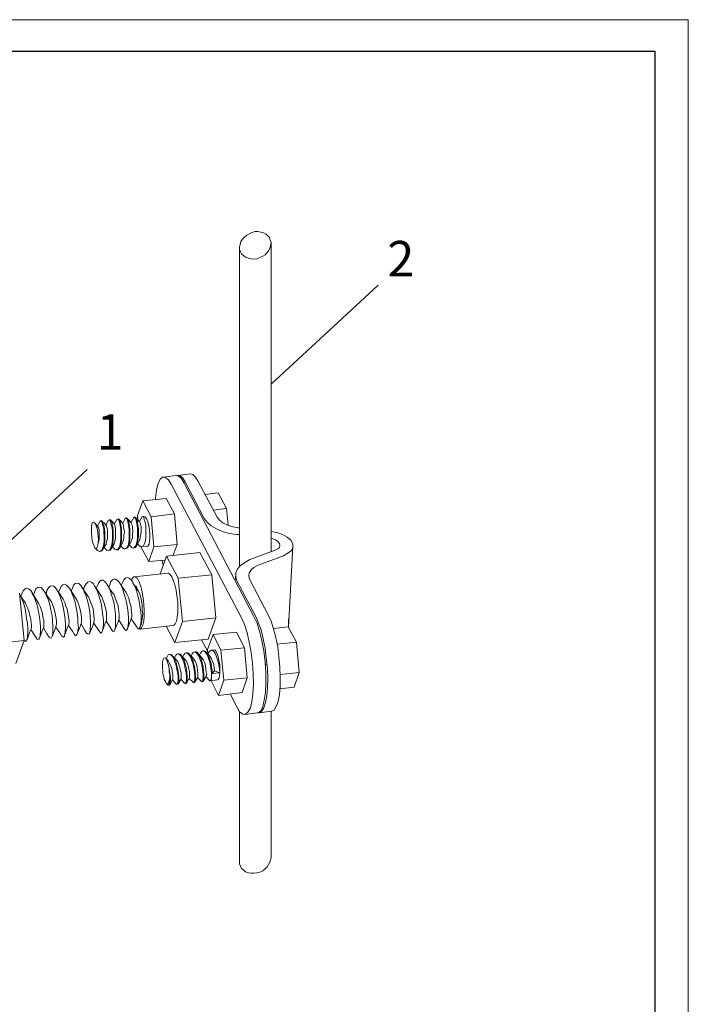
# Model space of a CAD drawing. Units: millimetres. Extents: x 571 to 35692, y 906 to 1207.
# Drawn here: x 14769 to 14840, y 1015 to 1120 of the extents above; entities that cross this region are included whole.
import ezdxf

# ---------------------------------------------------------------- set-up
doc = ezdxf.new("R2010")
doc.units = ezdxf.units.MM
doc.layers.add('_U+0421_U+043B_U+043E_U+0439 1', color=7, linetype='Continuous')
doc.styles.add('Ital', font='txt', dxfattribs={"oblique": 15})

msp = doc.modelspace()

# ---------------------------------------------------------------- linework, layer by layer
at = {"layer": '_U+0421_U+043B_U+043E_U+0439 1', "color": 7, "lineweight": 15}
for points in [[(14543.43, 909.63), (14840.36, 909.63), (14840.36, 1119.6), (14543.43, 1119.6), (14543.43, 909.63)], [(14792.65, 1094.84), (14792.77, 1094.63), (14792.99, 1094.41), (14793.2, 1094.29), (14793.49, 1094.16), (14793.79, 1094.12), (14794.09, 1094.07), (14794.38, 1094.12), (14794.72, 1094.24), (14795.02, 1094.37), (14795.27, 1094.54), (14795.48, 1094.79), (14795.7, 1095.05), (14795.82, 1095.3), (14795.86, 1095.56), (14795.91, 1095.85), (14795.82, 1096.11), (14795.74, 1096.36), (14795.57, 1096.57), (14795.36, 1096.74), (14795.1, 1096.87), (14794.81, 1096.95), (14794.51, 1097), (14794.21, 1097), (14793.87, 1096.91), (14793.58, 1096.78), (14793.32, 1096.61), (14793.07, 1096.4), (14792.86, 1096.19), (14792.69, 1095.94), (14792.6, 1095.64), (14792.56, 1095.39), (14792.56, 1095.09), (14792.65, 1094.84)], [(14792.56, 1061.31), (14792.56, 1095.3)], [(14795.91, 1095.81), (14795.91, 1062.88)], [(14807.31, 1091.3), (14795.91, 1080.74)], [(14776.33, 1071.63), (14764.93, 1061.07)], [(14784.43, 1070.83), (14785.79, 1071)], [(14785.79, 1071), (14786, 1070.96)], [(14785.87, 1070.96), (14785.96, 1071)], [(14785.96, 1071), (14787.31, 1071.17)], [(14785.96, 1071), (14786.21, 1070.96), (14786.51, 1070.71)], [(14786, 1070.96), (14786.34, 1070.71), (14786.64, 1070.2)], [(14788.16, 1070.37), (14787.86, 1070.83), (14787.57, 1071.09), (14787.31, 1071.17)], [(14783.59, 1068.42), (14783.59, 1068.63), (14783.71, 1069.48), (14783.88, 1070.16), (14784.1, 1070.62), (14784.35, 1070.83), (14784.43, 1070.83)], [(14784.43, 1070.83), (14784.65, 1070.79), (14784.98, 1070.54), (14785.28, 1070.07)], [(14785.28, 1070.07), (14792.77, 1055.81)], [(14786.51, 1070.71), (14786.81, 1070.24)], [(14786.64, 1070.2), (14794.09, 1055.97)], [(14788.79, 1066.43), (14786.81, 1070.24)], [(14788.16, 1070.37), (14790.15, 1066.56)], [(14790.28, 1069.14), (14788.88, 1068.97)], [(14791.17, 1067.49), (14790.28, 1069.14)], [(14782.23, 1068.29), (14781.68, 1066.73)], [(14784.73, 1068.55), (14782.23, 1068.29)], [(14783.12, 1066.6), (14782.23, 1068.29)], [(14785.62, 1066.9), (14784.73, 1068.55)], [(14781.68, 1066.73), (14781.73, 1066.26)], [(14785.62, 1066.9), (14783.12, 1066.6)], [(14785.92, 1063.64), (14785.62, 1066.9)], [(14791.17, 1067.49), (14789.77, 1067.32)], [(14791.33, 1065.71), (14791.17, 1067.49)], [(14776.77, 1065.29), (14776.77, 1065.58), (14776.81, 1065.8), (14776.86, 1065.97)], [(14777.11, 1065.97), (14776.98, 1066.01), (14776.86, 1065.97)], [(14777.53, 1064.15), (14777.49, 1064.48), (14777.45, 1064.86), (14777.41, 1065.25), (14777.32, 1065.54), (14777.2, 1065.8), (14777.11, 1065.97)], [(14777.45, 1065.58), (14777.11, 1065.97)], [(14777.7, 1066.13), (14777.41, 1065.63)], [(14777.7, 1066.13), (14777.75, 1066.18)], [(14777.75, 1066.18), (14777.87, 1066.18)], [(14777.75, 1066.18), (14777.79, 1066.18)], [(14777.79, 1066.18), (14777.87, 1066.09)], [(14777.92, 1066.13), (14777.87, 1066.18)], [(14777.87, 1066.09), (14777.92, 1065.92)], [(14778, 1065.92), (14777.96, 1066.09), (14777.92, 1066.13)], [(14777.92, 1065.92), (14778, 1065.67), (14778.08, 1065.33), (14778.08, 1064.91), (14778.13, 1064.48), (14778.13, 1064.1)], [(14777.96, 1063.09), (14778, 1063.09), (14778.08, 1063.38), (14778.17, 1063.72), (14778.21, 1064.1), (14778.21, 1064.53), (14778.21, 1064.95), (14778.17, 1065.33), (14778.08, 1065.67), (14778, 1065.92)], [(14778.34, 1065.67), (14778.04, 1066.01)], [(14778.59, 1066.22), (14778.3, 1065.71)], [(14778.34, 1065.67), (14778.38, 1065.63), (14778.42, 1065.46), (14778.47, 1065.2), (14778.47, 1064.91), (14778.47, 1064.57), (14778.47, 1064.23), (14778.38, 1063.93), (14778.34, 1063.68), (14778.3, 1063.64)], [(14778.59, 1066.22), (14778.68, 1066.26)], [(14778.68, 1066.26), (14778.68, 1066.3)], [(14778.68, 1066.26), (14778.76, 1066.26)], [(14778.68, 1066.26), (14778.76, 1066.18)], [(14778.8, 1066.26), (14778.76, 1066.26)], [(14778.76, 1066.18), (14778.8, 1066.01)], [(14778.93, 1066.05), (14778.85, 1066.22), (14778.8, 1066.26)], [(14778.8, 1066.01), (14778.89, 1065.75), (14778.97, 1065.42), (14779.02, 1065.03), (14779.02, 1064.61), (14779.02, 1064.19), (14778.97, 1063.81), (14778.89, 1063.47)], [(14778.89, 1063.17), (14778.97, 1063.43), (14779.06, 1063.76), (14779.1, 1064.19), (14779.1, 1064.61), (14779.1, 1065.03), (14779.06, 1065.42), (14778.97, 1065.75), (14778.93, 1066.05)], [(14779.23, 1065.8), (14778.93, 1066.13)], [(14779.48, 1066.3), (14779.19, 1065.8)], [(14779.23, 1065.8), (14779.27, 1065.71), (14779.31, 1065.54), (14779.35, 1065.29), (14779.35, 1064.95), (14779.35, 1064.61), (14779.35, 1064.27), (14779.27, 1063.98), (14779.19, 1063.76), (14779.19, 1063.72)], [(14779.48, 1066.3), (14779.57, 1066.35)], [(14779.57, 1066.35), (14779.65, 1066.39)], [(14779.57, 1066.35), (14779.57, 1066.39)], [(14779.57, 1066.35), (14779.65, 1066.3)], [(14779.69, 1066.35), (14779.65, 1066.39)], [(14779.65, 1066.3), (14779.74, 1066.13)], [(14779.82, 1066.13), (14779.74, 1066.3), (14779.69, 1066.35)], [(14779.74, 1066.13), (14779.78, 1065.84), (14779.86, 1065.5), (14779.9, 1065.12), (14779.9, 1064.7), (14779.9, 1064.27), (14779.86, 1063.89), (14779.78, 1063.51)], [(14779.78, 1063.26), (14779.86, 1063.47), (14779.95, 1063.76), (14779.99, 1064.19), (14779.99, 1064.61), (14779.99, 1065.08), (14779.95, 1065.5), (14779.86, 1065.84), (14779.82, 1066.13)], [(14780.12, 1065.88), (14779.82, 1066.22)], [(14780.12, 1065.88), (14780.16, 1065.8), (14780.2, 1065.58), (14780.24, 1065.33), (14780.29, 1064.99), (14780.24, 1064.65), (14780.24, 1064.31), (14780.16, 1064.02), (14780.07, 1063.81)], [(14780.37, 1066.43), (14780.12, 1065.92)], [(14780.37, 1066.43), (14780.46, 1066.47)], [(14780.46, 1066.47), (14780.46, 1066.52)], [(14780.46, 1066.47), (14780.54, 1066.47)], [(14780.46, 1066.47), (14780.54, 1066.39)], [(14780.58, 1066.43), (14780.54, 1066.47)], [(14780.54, 1066.39), (14780.62, 1066.22)], [(14780.71, 1066.22), (14780.62, 1066.39), (14780.58, 1066.43)], [(14780.62, 1066.22), (14780.67, 1065.92), (14780.75, 1065.58), (14780.79, 1065.16), (14780.79, 1064.74), (14780.79, 1064.27), (14780.75, 1063.85), (14780.67, 1063.55)], [(14780.67, 1063.38), (14780.75, 1063.64), (14780.84, 1063.98), (14780.88, 1064.36), (14780.88, 1064.78), (14780.88, 1065.2), (14780.84, 1065.63), (14780.75, 1065.97), (14780.71, 1066.22)], [(14780.71, 1066.3), (14781.01, 1065.97), (14781.05, 1065.84), (14781.13, 1065.63), (14781.13, 1065.37), (14781.17, 1065.03), (14781.13, 1064.7), (14781.13, 1064.36), (14781.05, 1064.1), (14780.96, 1063.89)], [(14781.3, 1066.52), (14781.01, 1066.01)], [(14781.3, 1066.52), (14781.34, 1066.56)], [(14781.34, 1066.56), (14781.34, 1066.6)], [(14781.34, 1066.56), (14781.43, 1066.56)], [(14781.34, 1066.56), (14781.43, 1066.47)], [(14781.47, 1066.52), (14781.47, 1066.56), (14781.43, 1066.56)], [(14781.43, 1066.47), (14781.51, 1066.3)], [(14781.6, 1066.3), (14781.51, 1066.47), (14781.47, 1066.52)], [(14781.51, 1066.3), (14781.56, 1066.05), (14781.64, 1065.71), (14781.68, 1065.29), (14781.68, 1064.86), (14781.68, 1064.44), (14781.64, 1064.06), (14781.56, 1063.72)], [(14781.56, 1063.47), (14781.56, 1063.51), (14781.68, 1063.76), (14781.73, 1064.1), (14781.77, 1064.48), (14781.77, 1064.91), (14781.77, 1065.33), (14781.73, 1065.71), (14781.68, 1066.05), (14781.6, 1066.3)], [(14781.6, 1066.39), (14781.89, 1066.05), (14781.94, 1066.05), (14781.98, 1065.92), (14782.02, 1065.71), (14782.06, 1065.42), (14782.06, 1065.08), (14782.02, 1064.74), (14781.98, 1064.4), (14781.94, 1064.15), (14781.85, 1064.02)], [(14782.19, 1066.6), (14781.89, 1066.09)], [(14782.15, 1063.38), (14782.28, 1063.43), (14782.4, 1063.64), (14782.49, 1063.93), (14782.57, 1064.31), (14782.57, 1064.74), (14782.57, 1065.16), (14782.57, 1065.63), (14782.49, 1066.01), (14782.4, 1066.3), (14782.36, 1066.56), (14782.28, 1066.64), (14782.23, 1066.64)], [(14782.23, 1066.64), (14782.19, 1066.6)], [(14782.23, 1066.64), (14782.36, 1066.64)], [(14782.36, 1066.64), (14782.4, 1066.64), (14782.53, 1066.56), (14782.66, 1066.35), (14782.78, 1066.05), (14782.87, 1065.67), (14782.95, 1065.2), (14783, 1064.78), (14783, 1064.36), (14782.95, 1063.98), (14782.91, 1063.68), (14782.83, 1063.51), (14782.7, 1063.43)], [(14783.42, 1063.38), (14783.12, 1066.6)], [(14788.79, 1066.43), (14789.09, 1066.01), (14789.51, 1065.63), (14790.11, 1065.33), (14790.74, 1065.03), (14791.46, 1064.82), (14792.27, 1064.7)], [(14792.44, 1065.42), (14791.84, 1065.54), (14791.25, 1065.71), (14790.78, 1065.97), (14790.4, 1066.22), (14790.15, 1066.56)], [(14776.77, 1065.29), (14776.77, 1064.86), (14776.81, 1064.44), (14776.86, 1064.06), (14776.94, 1063.72), (14777.07, 1063.47), (14777.15, 1063.3)], [(14777.45, 1065.58), (14777.45, 1065.54), (14777.53, 1065.42), (14777.58, 1065.16), (14777.58, 1064.86), (14777.58, 1064.53), (14777.58, 1064.19)], [(14792.56, 1064.7), (14792.27, 1064.7)], [(14792.44, 1065.42), (14792.56, 1065.42)], [(14795.91, 1065.03), (14796.54, 1064.91), (14797.13, 1064.7), (14797.64, 1064.44), (14798.02, 1064.1), (14798.24, 1063.72), (14798.24, 1063.47)], [(14777.15, 1063.3), (14777.28, 1063.21), (14777.36, 1063.3), (14777.41, 1063.43), (14777.45, 1063.64)], [(14777.58, 1064.19), (14777.53, 1063.89), (14777.45, 1063.64), (14777.49, 1063.76), (14777.49, 1063.93), (14777.53, 1064.15)], [(14777.96, 1063.09), (14778.3, 1063.64)], [(14778.13, 1064.1), (14778.08, 1063.68), (14778, 1063.34)], [(14778.89, 1063.17), (14779.19, 1063.72)], [(14779.78, 1063.26), (14780.07, 1063.81)], [(14780.67, 1063.55), (14780.54, 1063.3)], [(14780.67, 1063.38), (14780.96, 1063.89)], [(14780.79, 1063.59), (14780.96, 1063.43)], [(14781.56, 1063.72), (14781.47, 1063.47)], [(14781.56, 1063.47), (14781.85, 1064.02)], [(14781.68, 1063.72), (14781.89, 1063.51)], [(14785.92, 1063.64), (14783.42, 1063.38)], [(14785.49, 1062.49), (14785.92, 1063.64)], [(14796.84, 1063.55), (14796.8, 1063.76), (14796.63, 1063.98), (14796.37, 1064.15), (14796.03, 1064.27), (14795.91, 1064.31)], [(14796.33, 1063.04), (14796.63, 1063.17), (14796.8, 1063.34), (14796.84, 1063.55)], [(14777.15, 1063.3), (14777.41, 1063)], [(14777.62, 1062.88), (14777.49, 1062.96), (14777.41, 1063)], [(14777.66, 1062.88), (14777.62, 1062.88)], [(14777.92, 1063.09), (14777.79, 1062.96), (14777.66, 1062.88)], [(14777.75, 1062.92), (14777.87, 1062.96), (14777.96, 1063.09)], [(14778, 1063.34), (14777.92, 1063.09)], [(14778.13, 1063.34), (14778.3, 1063.13)], [(14778.55, 1063), (14778.38, 1063.04), (14778.3, 1063.13)], [(14778.68, 1063.04), (14778.55, 1063)], [(14778.55, 1063), (14778.55, 1063.04)], [(14778.63, 1063), (14778.76, 1063.04), (14778.89, 1063.17)], [(14778.8, 1063.17), (14778.68, 1063.04)], [(14778.89, 1063.47), (14778.8, 1063.17)], [(14779.02, 1063.43), (14779.19, 1063.21)], [(14779.44, 1063.09), (14779.27, 1063.13), (14779.19, 1063.21)], [(14779.69, 1063.3), (14779.57, 1063.13), (14779.44, 1063.09)], [(14779.44, 1063.09), (14779.44, 1063.13)], [(14779.52, 1063.09), (14779.61, 1063.09)], [(14779.61, 1063.09), (14779.74, 1063.21), (14779.78, 1063.26)], [(14779.78, 1063.51), (14779.69, 1063.3)], [(14779.9, 1063.51), (14780.07, 1063.3)], [(14780.07, 1063.3), (14780.07, 1063.34)], [(14780.33, 1063.17), (14780.24, 1063.17), (14780.07, 1063.3)], [(14780.54, 1063.3), (14780.41, 1063.21), (14780.33, 1063.17)], [(14780.41, 1063.17), (14780.54, 1063.26), (14780.67, 1063.38)], [(14781.22, 1063.26), (14781.05, 1063.34), (14780.96, 1063.43)], [(14781.34, 1063.34), (14781.22, 1063.26)], [(14781.22, 1063.26), (14781.22, 1063.3)], [(14781.34, 1063.3), (14781.43, 1063.34), (14781.56, 1063.47)], [(14781.47, 1063.47), (14781.34, 1063.34)], [(14781.89, 1063.51), (14781.98, 1063.43)], [(14781.98, 1063.43), (14782.15, 1063.38)], [(14782.02, 1063.38), (14782.87, 1061.82)], [(14782.15, 1063.38), (14782.7, 1063.43)], [(14782.87, 1061.82), (14783.42, 1063.38)], [(14784.77, 1062.41), (14788.33, 1062.79)], [(14788.33, 1062.79), (14789.6, 1060.42)], [(14793.66, 1062.03), (14796.33, 1063.04)], [(14797.77, 1054.83), (14798.24, 1063.47), (14798.24, 1063.34), (14798.07, 1063), (14797.68, 1062.71), (14797.22, 1062.45)], [(14784.6, 1061.99), (14782.87, 1061.82)], [(14784.1, 1060.5), (14784.77, 1062.41)], [(14784.43, 1061.48), (14784.27, 1061.99)], [(14784.77, 1062.41), (14786, 1060.04)], [(14793.66, 1062.03), (14793.11, 1061.73), (14792.65, 1061.39), (14792.35, 1061.05), (14792.14, 1060.63), (14792.14, 1060.46)], [(14793.54, 1060.38), (14793.58, 1060.59), (14793.79, 1060.93), (14794.09, 1061.18), (14794.55, 1061.44)], [(14797.22, 1062.45), (14794.55, 1061.44)], [(14781.34, 1060.21), (14784.9, 1060.59)], [(14784.9, 1060.59), (14784.98, 1060.59), (14785.15, 1060.46), (14785.32, 1060.21), (14785.49, 1059.83), (14785.66, 1059.36), (14785.79, 1058.77), (14785.87, 1058.18), (14785.96, 1057.54), (14785.96, 1056.95), (14785.96, 1056.36)], [(14786, 1060.04), (14789.6, 1060.42)], [(14789.6, 1060.42), (14790.02, 1055.81)], [(14792.1, 1059.78), (14792.14, 1060.46)], [(14792.14, 1060.46), (14792.14, 1060.21), (14792.27, 1059.78)], [(14793.62, 1059.95), (14793.54, 1060.29), (14793.54, 1060.38)], [(14774.44, 1058.98), (14774.27, 1059.15), (14774.11, 1059.32), (14773.89, 1059.4), (14773.72, 1059.36), (14773.55, 1059.19), (14773.39, 1058.85)], [(14774.74, 1058.98), (14774.87, 1059.32), (14775.04, 1059.49), (14775.25, 1059.53), (14775.42, 1059.49), (14775.63, 1059.28), (14775.76, 1059.11)], [(14776.05, 1059.15), (14776.22, 1059.45), (14776.39, 1059.62), (14776.56, 1059.7), (14776.77, 1059.62), (14776.98, 1059.45), (14777.11, 1059.23)], [(14777.41, 1059.28), (14777.53, 1059.53), (14777.66, 1059.74), (14777.83, 1059.83), (14778, 1059.83), (14778.21, 1059.7), (14778.38, 1059.49), (14778.42, 1059.4)], [(14779.1, 1058.39), (14778.63, 1059.07), (14778.42, 1059.4)], [(14778.42, 1059.4), (14778.55, 1059.19), (14778.76, 1058.81), (14778.89, 1058.35), (14779.06, 1057.84)], [(14778.76, 1059.45), (14778.63, 1059.11)], [(14779.78, 1059.53), (14779.74, 1059.62), (14779.52, 1059.83), (14779.35, 1059.95), (14779.19, 1059.95), (14779.02, 1059.87), (14778.85, 1059.7), (14778.76, 1059.45)], [(14780.46, 1058.51), (14779.99, 1059.23), (14779.78, 1059.53)], [(14780.37, 1058.01), (14780.24, 1058.47), (14780.07, 1058.94), (14779.9, 1059.32), (14779.78, 1059.53)], [(14780.07, 1059.57), (14779.95, 1059.28)], [(14780.07, 1059.57), (14780.24, 1059.87), (14780.41, 1060.04), (14780.58, 1060.12), (14780.79, 1060.04), (14781.01, 1059.87), (14781.13, 1059.7)], [(14781.01, 1059.83), (14781.17, 1060.08), (14781.3, 1060.21), (14781.34, 1060.21)], [(14781.77, 1058.68), (14781.34, 1059.36), (14781.13, 1059.7)], [(14781.13, 1059.7), (14781.17, 1059.57), (14781.39, 1059.19), (14781.56, 1058.73), (14781.73, 1058.18), (14781.85, 1057.63), (14781.94, 1057.08), (14782.02, 1056.48), (14782.06, 1055.97)], [(14781.34, 1060.21), (14781.47, 1060.17), (14781.68, 1060), (14781.85, 1059.66), (14782.02, 1059.15), (14782.19, 1058.6), (14782.28, 1057.92), (14782.36, 1057.29), (14782.4, 1056.61), (14782.4, 1055.97)], [(14786, 1060.04), (14786.47, 1055.42)], [(14794.3, 1055.97), (14792.27, 1059.78)], [(14793.62, 1059.95), (14795.61, 1056.14)], [(14769.11, 1058.47), (14769.62, 1053.39), (14768.73, 1050.94)], [(14769.36, 1058.43), (14769.24, 1058.13)], [(14769.36, 1058.43), (14769.53, 1058.73), (14769.7, 1058.9), (14769.87, 1058.98), (14770.08, 1058.9), (14770.3, 1058.73), (14770.42, 1058.56)], [(14771.06, 1057.5), (14770.63, 1058.22), (14770.42, 1058.56)], [(14770.42, 1058.56), (14770.46, 1058.43), (14770.68, 1058.05), (14770.85, 1057.58), (14771.01, 1057.03), (14771.14, 1056.48), (14771.23, 1055.89), (14771.31, 1055.34), (14771.35, 1054.83)], [(14770.72, 1058.56), (14770.59, 1058.26)], [(14770.72, 1058.56), (14770.85, 1058.9), (14771.01, 1059.07), (14771.23, 1059.11), (14771.4, 1059.07), (14771.61, 1058.85), (14771.73, 1058.68)], [(14772.41, 1057.67), (14771.95, 1058.35), (14771.73, 1058.68), (14771.82, 1058.56), (14771.99, 1058.18), (14772.2, 1057.71), (14772.33, 1057.2), (14772.45, 1056.65), (14772.58, 1056.06), (14772.62, 1055.47), (14772.67, 1054.96)], [(14772.03, 1058.73), (14771.95, 1058.39)], [(14772.03, 1058.73), (14772.2, 1059.02), (14772.37, 1059.19), (14772.54, 1059.23), (14772.75, 1059.19), (14772.96, 1059.02), (14773.09, 1058.81)], [(14773.77, 1057.8), (14773.3, 1058.51), (14773.09, 1058.81)], [(14773.09, 1058.81), (14773.13, 1058.73), (14773.34, 1058.35), (14773.51, 1057.84), (14773.68, 1057.33), (14773.81, 1056.78), (14773.89, 1056.19), (14773.98, 1055.64), (14774.02, 1055.13)], [(14773.39, 1058.85), (14773.26, 1058.56)], [(14775.33, 1055.26), (14775.33, 1055.76), (14775.25, 1056.36), (14775.16, 1056.91), (14775.04, 1057.5), (14774.87, 1058.01), (14774.7, 1058.47), (14774.49, 1058.85), (14774.44, 1058.98)], [(14775.08, 1057.96), (14774.66, 1058.64), (14774.44, 1058.98)], [(14774.74, 1058.98), (14774.61, 1058.68)], [(14776.43, 1058.09), (14775.97, 1058.77), (14775.76, 1059.11)], [(14775.76, 1059.11), (14775.84, 1059.02), (14776.01, 1058.6), (14776.22, 1058.13), (14776.35, 1057.63), (14776.48, 1057.08), (14776.6, 1056.48), (14776.65, 1055.93), (14776.69, 1055.38)], [(14776.05, 1059.15), (14775.93, 1058.85)], [(14777.79, 1058.22), (14777.32, 1058.94), (14777.11, 1059.23), (14777.15, 1059.15), (14777.36, 1058.77), (14777.53, 1058.3), (14777.7, 1057.75), (14777.83, 1057.2), (14777.92, 1056.61), (14778, 1056.06), (14778.04, 1055.55)], [(14777.41, 1059.28), (14777.28, 1058.98)], [(14779.1, 1058.39), (14779.19, 1058.26), (14779.31, 1057.96), (14779.44, 1057.58)], [(14780.46, 1058.51), (14780.58, 1058.26), (14780.75, 1057.92), (14780.84, 1057.54), (14780.96, 1057.16), (14781.01, 1056.82), (14781.05, 1056.48), (14781.09, 1056.19), (14781.09, 1055.97), (14781.05, 1055.81)], [(14781.43, 1059.19), (14781.51, 1059.19), (14781.6, 1059.02), (14781.68, 1058.81)], [(14781.77, 1058.68), (14781.81, 1058.6), (14781.94, 1058.35), (14782.02, 1058.01), (14782.11, 1057.63), (14782.19, 1057.16), (14782.19, 1056.69), (14782.23, 1056.23), (14782.19, 1055.81), (14782.15, 1055.42), (14782.06, 1055.13)], [(14769.74, 1057.37), (14769.28, 1058.05), (14769.15, 1058.26)], [(14769.15, 1058.26), (14769.32, 1057.96), (14769.49, 1057.5), (14769.66, 1056.95), (14769.79, 1056.36), (14769.87, 1055.76), (14769.96, 1055.21), (14770, 1054.66)], [(14769.74, 1057.37), (14769.87, 1057.12), (14770, 1056.82), (14770.13, 1056.44), (14770.21, 1056.06), (14770.3, 1055.68), (14770.34, 1055.34), (14770.38, 1055.04), (14770.38, 1054.83), (14770.34, 1054.66)], [(14771.06, 1057.5), (14771.18, 1057.33), (14771.31, 1057.03), (14771.44, 1056.65), (14771.57, 1056.27), (14771.61, 1055.89), (14771.69, 1055.55), (14771.69, 1055.26), (14771.69, 1055), (14771.69, 1054.83), (14771.69, 1054.79)], [(14772.41, 1057.67), (14772.5, 1057.54), (14772.62, 1057.24), (14772.75, 1056.86), (14772.88, 1056.48), (14772.96, 1056.1), (14773, 1055.76), (14773.05, 1055.42), (14773.05, 1055.17), (14773, 1055), (14773, 1054.96)], [(14773.77, 1057.8), (14773.81, 1057.75), (14773.94, 1057.46), (14774.06, 1057.08), (14774.19, 1056.74), (14774.27, 1056.36), (14774.32, 1055.97), (14774.36, 1055.64), (14774.4, 1055.38)], [(14775.08, 1057.96), (14775.25, 1057.67), (14775.38, 1057.33), (14775.5, 1056.95), (14775.59, 1056.57), (14775.67, 1056.19), (14775.71, 1055.85), (14775.71, 1055.55), (14775.71, 1055.34), (14775.67, 1055.26)], [(14776.43, 1058.09), (14776.56, 1057.84), (14776.69, 1057.54), (14776.81, 1057.16), (14776.94, 1056.78), (14776.98, 1056.4), (14777.03, 1056.06), (14777.07, 1055.76), (14777.07, 1055.51), (14777.03, 1055.38)], [(14777.79, 1058.22), (14777.87, 1058.05), (14778, 1057.75), (14778.13, 1057.37), (14778.25, 1056.99), (14778.34, 1056.61), (14778.38, 1056.27), (14778.38, 1055.93), (14778.38, 1055.72), (14778.38, 1055.55), (14778.38, 1055.51)], [(14779.06, 1057.84), (14779.19, 1057.33), (14779.27, 1056.74), (14779.35, 1056.19), (14779.35, 1055.68)], [(14779.44, 1057.58), (14779.57, 1057.2), (14779.65, 1056.82), (14779.69, 1056.48), (14779.74, 1056.19), (14779.74, 1055.89), (14779.74, 1055.72), (14779.69, 1055.68)], [(14780.71, 1055.81), (14780.67, 1056.31), (14780.62, 1056.91), (14780.5, 1057.46), (14780.37, 1058.01)], [(14785.96, 1056.36), (14785.92, 1055.89), (14785.83, 1055.47), (14785.7, 1055.17), (14785.58, 1055.04), (14785.49, 1055)], [(14774.02, 1055.13), (14774.02, 1054.7), (14773.98, 1054.37)], [(14774.4, 1055.38), (14774.36, 1055.17), (14774.36, 1055.09)], [(14775.25, 1054.11), (14775.59, 1054.96), (14775.67, 1055.26)], [(14775.33, 1054.49), (14775.38, 1054.83), (14775.33, 1055.26)], [(14775.67, 1055.17), (14776.05, 1054.54), (14776.26, 1054.2)], [(14776.69, 1055.38), (14776.69, 1054.96), (14776.65, 1054.58), (14776.6, 1054.28), (14776.6, 1054.24)], [(14776.6, 1054.24), (14776.94, 1055.09), (14777.03, 1055.38)], [(14776.98, 1055.3), (14777.41, 1054.7), (14777.62, 1054.37)], [(14778.04, 1055.55), (14778.04, 1055.09), (14778, 1054.7), (14777.96, 1054.45), (14777.92, 1054.37)], [(14777.92, 1054.37), (14778.25, 1055.26), (14778.38, 1055.51)], [(14778.34, 1055.47), (14778.76, 1054.83), (14778.97, 1054.49)], [(14779.27, 1054.54), (14779.27, 1054.58), (14779.35, 1054.83), (14779.35, 1055.21), (14779.35, 1055.68)], [(14779.27, 1054.54), (14779.61, 1055.38), (14779.69, 1055.68)], [(14779.69, 1055.59), (14780.07, 1054.96), (14780.29, 1054.62)], [(14780.71, 1055.81), (14780.71, 1055.38), (14780.67, 1055), (14780.62, 1054.7), (14780.62, 1054.66)], [(14780.62, 1054.66), (14780.92, 1055.55), (14781.05, 1055.81)], [(14781.01, 1055.72), (14781.43, 1055.13), (14781.64, 1054.79)], [(14782.06, 1055.97), (14782.06, 1055.55), (14782.02, 1055.17), (14781.98, 1054.92), (14781.94, 1054.79)], [(14781.94, 1054.79), (14782.06, 1055.13)], [(14782.4, 1055.97), (14782.36, 1055.47), (14782.23, 1055.04)], [(14786.47, 1055.42), (14785.66, 1053.18)], [(14786.47, 1055.42), (14790.02, 1055.81)], [(14790.02, 1055.81), (14789.22, 1053.56)], [(14792.77, 1055.81), (14793.07, 1055.13), (14793.37, 1054.24), (14793.58, 1053.22), (14793.79, 1052.12), (14793.92, 1050.98), (14794, 1049.84), (14794.04, 1048.74), (14793.96, 1047.72), (14793.87, 1046.87), (14793.71, 1046.24), (14793.45, 1045.77), (14793.2, 1045.56), (14793.11, 1045.52)], [(14794.09, 1055.97), (14794.43, 1055.26), (14794.68, 1054.41), (14794.93, 1053.39), (14795.14, 1052.29), (14795.27, 1051.11), (14795.36, 1049.96), (14795.36, 1048.86), (14795.31, 1047.89), (14795.19, 1047.04), (14795.02, 1046.37), (14794.81, 1045.9)], [(14794.3, 1055.97), (14794.55, 1055.34), (14794.85, 1054.54), (14795.06, 1053.6), (14795.27, 1052.59), (14795.4, 1051.49), (14795.53, 1050.43), (14795.57, 1049.37), (14795.53, 1048.4), (14795.44, 1047.51), (14795.31, 1046.79), (14795.14, 1046.24), (14794.93, 1045.86), (14794.64, 1045.69)], [(14795.95, 1045.86), (14795.99, 1045.86), (14796.25, 1045.98), (14796.46, 1046.37), (14796.67, 1046.92), (14796.8, 1047.64), (14796.88, 1048.52), (14796.88, 1049.5), (14796.84, 1050.56), (14796.75, 1051.66), (14796.63, 1052.72), (14796.41, 1053.73), (14796.16, 1054.66), (14795.91, 1055.47), (14795.61, 1056.14)], [(14797.77, 1054.83), (14797.77, 1055.72)], [(14769.91, 1053.52), (14769.91, 1053.6), (14769.96, 1053.9), (14770, 1054.24), (14770, 1054.66)], [(14769.91, 1053.52), (14770.21, 1054.37), (14770.34, 1054.66)], [(14770.3, 1054.58), (14770.72, 1053.99), (14770.93, 1053.65)], [(14771.35, 1054.83), (14771.35, 1054.37), (14771.31, 1053.99), (14771.27, 1053.73), (14771.23, 1053.65)], [(14771.23, 1053.65), (14771.57, 1054.54), (14771.69, 1054.79)], [(14771.65, 1054.75), (14772.03, 1054.11), (14772.28, 1053.77)], [(14772.67, 1054.96), (14772.67, 1054.49), (14772.67, 1054.15), (14772.58, 1053.86), (14772.58, 1053.82)], [(14772.58, 1053.82), (14772.92, 1054.66), (14773, 1054.96)], [(14772.96, 1054.87), (14773.39, 1054.24), (14773.6, 1053.9)], [(14773.89, 1053.94), (14774.23, 1054.83), (14774.36, 1055.09)], [(14773.98, 1054.37), (14773.94, 1054.07), (14773.89, 1053.94)], [(14774.32, 1055), (14774.74, 1054.41), (14774.95, 1054.07)], [(14774.95, 1054.07), (14775.04, 1053.94), (14775.12, 1053.94), (14775.21, 1054.03), (14775.25, 1054.11)], [(14775.25, 1054.11), (14775.29, 1054.2), (14775.33, 1054.49)], [(14776.6, 1054.24), (14776.52, 1054.11), (14776.43, 1054.07), (14776.31, 1054.15), (14776.26, 1054.2)], [(14777.92, 1054.37), (14777.87, 1054.28), (14777.79, 1054.2), (14777.66, 1054.28), (14777.62, 1054.37)], [(14778.97, 1054.49), (14779.02, 1054.45), (14779.1, 1054.37), (14779.23, 1054.41), (14779.27, 1054.54)], [(14780.62, 1054.66), (14780.54, 1054.54), (14780.46, 1054.49), (14780.33, 1054.58), (14780.29, 1054.62)], [(14781.81, 1054.66), (14781.73, 1054.66), (14781.64, 1054.79)], [(14781.94, 1054.79), (14781.89, 1054.75), (14781.81, 1054.66)], [(14781.94, 1054.62), (14781.85, 1054.66)], [(14781.94, 1054.62), (14781.98, 1054.62), (14785.49, 1055)], [(14782.11, 1054.75), (14781.98, 1054.62)], [(14782.23, 1055.04), (14782.11, 1054.75)], [(14785.66, 1053.18), (14784.73, 1054.92)], [(14792.22, 1054.28), (14789.73, 1054.03)], [(14792.22, 1054.28), (14793.07, 1052.63)], [(14797.73, 1054.87), (14796.16, 1054.7)], [(14797.73, 1054.87), (14798.62, 1053.22)], [(14769.62, 1053.39), (14764.24, 1052.8)], [(14769.62, 1053.35), (14769.74, 1053.35)], [(14769.74, 1053.35), (14769.79, 1053.35), (14769.87, 1053.43), (14769.91, 1053.52)], [(14771.23, 1053.65), (14771.18, 1053.56), (14771.06, 1053.52), (14770.97, 1053.56), (14770.93, 1053.65)], [(14772.58, 1053.82), (14772.5, 1053.69), (14772.41, 1053.65), (14772.28, 1053.73), (14772.28, 1053.77)], [(14773.89, 1053.94), (14773.89, 1053.86), (14773.81, 1053.77), (14773.68, 1053.82), (14773.6, 1053.9)], [(14785.66, 1053.18), (14789.22, 1053.56)], [(14789.18, 1052.25), (14788.5, 1053.48)], [(14789.13, 1052.46), (14789.73, 1054.03)], [(14789.73, 1054.03), (14790.57, 1052.38)], [(14798.62, 1053.22), (14796.54, 1053.01)], [(14798.62, 1053.22), (14798.91, 1050.01), (14798.36, 1048.44)], [(14785.75, 1051.83), (14785.87, 1051.95), (14785.96, 1052)], [(14785.96, 1052), (14786, 1052), (14786.13, 1051.95)], [(14786.09, 1052), (14786.04, 1052)], [(14786.21, 1051.95), (14786.09, 1052)], [(14786.64, 1051.91), (14786.76, 1052.04), (14786.85, 1052.08)], [(14786.85, 1052.08), (14786.89, 1052.08), (14787.02, 1052.04)], [(14787.1, 1052.04), (14786.93, 1052.12)], [(14787.02, 1052.04), (14787.19, 1051.87)], [(14787.19, 1052), (14787.1, 1052.04)], [(14787.27, 1051.87), (14787.19, 1052)], [(14787.52, 1052), (14787.4, 1051.78)], [(14787.52, 1052), (14787.61, 1052.12), (14787.74, 1052.21)], [(14787.74, 1052.21), (14787.91, 1052.12)], [(14787.86, 1052.21), (14787.86, 1052.25)], [(14788.03, 1052.16), (14787.86, 1052.21)], [(14787.91, 1052.12), (14788.08, 1051.95)], [(14788.12, 1052.08), (14788.03, 1052.16)], [(14788.16, 1052), (14788.12, 1052.08)], [(14788.46, 1051.4), (14788.33, 1051.74), (14788.16, 1052)], [(14788.41, 1052.12), (14788.29, 1051.87)], [(14788.41, 1052.12), (14788.54, 1052.25), (14788.63, 1052.29)], [(14788.63, 1052.29), (14788.67, 1052.29), (14788.84, 1052.25)], [(14788.75, 1052.29), (14788.75, 1052.33)], [(14788.92, 1052.25), (14788.75, 1052.29)], [(14788.84, 1052.25), (14788.96, 1052.08)], [(14789.01, 1052.16), (14788.92, 1052.25)], [(14788.96, 1052.08), (14789.13, 1051.83)], [(14789.05, 1052.08), (14789.01, 1052.16)], [(14789.3, 1051.57), (14789.18, 1051.87), (14789.05, 1052.08)], [(14789.18, 1052), (14789.13, 1052.46)], [(14789.43, 1051.7), (14789.13, 1052.04)], [(14789.3, 1052.21), (14789.18, 1051.95)], [(14789.56, 1052.38), (14789.51, 1052.38), (14789.35, 1052.25), (14789.3, 1052.21)], [(14789.85, 1052.42), (14789.56, 1052.38)], [(14790.45, 1049.96), (14790.4, 1050.39), (14790.36, 1050.81), (14790.23, 1051.23), (14790.11, 1051.66), (14789.98, 1052), (14789.81, 1052.25), (14789.64, 1052.38), (14789.56, 1052.38)], [(14789.85, 1052.42), (14789.94, 1052.38), (14790.06, 1052.25), (14790.15, 1052), (14790.28, 1051.66), (14790.36, 1051.28), (14790.45, 1050.81), (14790.45, 1050.39), (14790.45, 1049.96)], [(14793.07, 1052.63), (14790.57, 1052.38)], [(14790.57, 1052.38), (14790.87, 1049.16)], [(14793.07, 1052.63), (14793.37, 1049.41)], [(14784.39, 1051.32), (14784.35, 1051.11)], [(14784.35, 1051.11), (14784.35, 1050.89), (14784.35, 1050.68), (14784.35, 1050.47)], [(14784.69, 1051.53), (14784.65, 1051.53), (14784.56, 1051.57), (14784.48, 1051.53), (14784.39, 1051.32)], [(14784.94, 1051.23), (14784.69, 1051.53)], [(14785.07, 1050.39), (14784.98, 1050.77), (14784.86, 1051.11), (14784.77, 1051.4), (14784.69, 1051.53)], [(14784.86, 1051.74), (14784.73, 1051.49)], [(14784.86, 1051.74), (14784.94, 1051.87), (14785.07, 1051.91)], [(14785.41, 1049.2), (14785.45, 1049.33), (14785.45, 1049.5), (14785.45, 1049.79), (14785.37, 1050.09), (14785.32, 1050.43), (14785.2, 1050.77), (14785.07, 1051.02), (14784.94, 1051.23)], [(14785.07, 1051.91), (14785.11, 1051.91), (14785.24, 1051.87)], [(14785.2, 1051.91), (14785.15, 1051.91)], [(14785.32, 1051.87), (14785.2, 1051.91)], [(14785.24, 1051.87), (14785.41, 1051.7)], [(14785.41, 1051.78), (14785.32, 1051.87)], [(14785.49, 1051.7), (14785.41, 1051.78)], [(14785.41, 1051.7), (14785.54, 1051.45)], [(14785.79, 1051.11), (14785.62, 1051.45), (14785.49, 1051.7)], [(14785.83, 1051.32), (14785.54, 1051.66)], [(14785.54, 1051.45), (14785.66, 1051.11), (14785.79, 1050.73), (14785.87, 1050.3), (14785.96, 1049.88), (14786, 1049.5), (14786, 1049.16), (14785.96, 1048.91)], [(14785.75, 1051.83), (14785.62, 1051.57)], [(14786, 1048.78), (14786.04, 1048.95), (14786.09, 1049.16), (14786.09, 1049.5), (14786.04, 1049.88), (14785.96, 1050.3), (14785.87, 1050.73), (14785.79, 1051.11)], [(14786.34, 1049.33), (14786.34, 1049.46), (14786.34, 1049.67), (14786.34, 1049.92), (14786.25, 1050.26), (14786.17, 1050.6), (14786.09, 1050.89), (14785.96, 1051.15), (14785.83, 1051.32)], [(14786.13, 1051.95), (14786.3, 1051.78)], [(14786.3, 1051.87), (14786.21, 1051.95)], [(14786.38, 1051.78), (14786.3, 1051.87)], [(14786.3, 1051.78), (14786.42, 1051.53)], [(14786.68, 1051.19), (14786.55, 1051.53), (14786.38, 1051.78)], [(14786.72, 1051.4), (14786.42, 1051.74)], [(14786.42, 1051.53), (14786.59, 1051.19), (14786.68, 1050.81), (14786.76, 1050.39), (14786.85, 1049.96), (14786.89, 1049.58), (14786.89, 1049.29), (14786.85, 1049.03)], [(14786.64, 1051.91), (14786.51, 1051.66)], [(14786.89, 1048.86), (14786.93, 1049.03), (14786.97, 1049.29), (14786.97, 1049.58), (14786.93, 1049.96), (14786.89, 1050.39), (14786.81, 1050.81), (14786.68, 1051.19)], [(14787.23, 1049.41), (14787.23, 1049.58), (14787.23, 1049.79), (14787.23, 1050.09), (14787.14, 1050.39), (14787.06, 1050.73), (14786.97, 1051.02), (14786.85, 1051.28), (14786.72, 1051.4)], [(14787.19, 1051.87), (14787.36, 1051.61)], [(14787.57, 1051.28), (14787.44, 1051.61), (14787.27, 1051.87)], [(14787.61, 1051.53), (14787.31, 1051.83)], [(14787.36, 1051.61), (14787.48, 1051.28), (14787.61, 1050.89), (14787.69, 1050.47), (14787.74, 1050.05), (14787.78, 1049.67), (14787.78, 1049.37), (14787.74, 1049.12)], [(14787.78, 1048.95), (14787.82, 1049.12), (14787.86, 1049.37), (14787.86, 1049.67), (14787.82, 1050.05), (14787.78, 1050.47), (14787.69, 1050.89), (14787.57, 1051.28)], [(14788.12, 1049.5), (14788.12, 1049.54), (14788.12, 1049.67), (14788.12, 1049.92), (14788.08, 1050.22), (14788.03, 1050.56), (14787.95, 1050.89), (14787.82, 1051.19), (14787.69, 1051.4), (14787.61, 1051.53)], [(14788.08, 1051.95), (14788.24, 1051.7)], [(14788.5, 1051.61), (14788.2, 1051.95)], [(14788.24, 1051.7), (14788.37, 1051.36), (14788.5, 1050.98), (14788.58, 1050.56), (14788.63, 1050.13), (14788.67, 1049.75), (14788.67, 1049.46), (14788.63, 1049.2)], [(14788.67, 1049.07), (14788.75, 1049.2), (14788.75, 1049.46), (14788.75, 1049.79), (14788.71, 1050.18), (14788.67, 1050.6), (14788.58, 1051.02), (14788.46, 1051.4)], [(14789.01, 1049.58), (14789.01, 1049.67), (14789.05, 1049.79), (14789.01, 1050.05), (14788.96, 1050.34), (14788.92, 1050.68), (14788.84, 1051.02), (14788.71, 1051.32), (14788.58, 1051.53), (14788.5, 1051.61)], [(14789.13, 1051.83), (14789.26, 1051.49), (14789.39, 1051.11), (14789.47, 1050.68), (14789.51, 1050.26), (14789.56, 1049.88), (14789.56, 1049.54), (14789.56, 1049.29), (14789.47, 1049.16), (14789.43, 1049.12)], [(14789.64, 1049.88), (14789.64, 1050.22), (14789.56, 1050.56), (14789.51, 1050.94), (14789.43, 1051.28), (14789.3, 1051.57)], [(14789.9, 1050.18), (14789.85, 1050.51), (14789.81, 1050.85), (14789.68, 1051.15), (14789.56, 1051.45), (14789.43, 1051.66), (14789.43, 1051.7)], [(14784.35, 1050.47), (14784.39, 1050.18), (14784.39, 1049.84), (14784.48, 1049.54), (14784.52, 1049.24), (14784.65, 1049.03), (14784.73, 1048.86)], [(14785.11, 1049.41), (14785.11, 1049.71), (14785.07, 1050.05), (14785.07, 1050.39)], [(14785.11, 1048.69), (14785.15, 1048.86), (14785.2, 1049.16), (14785.2, 1049.54), (14785.11, 1049.92), (14785.07, 1050.39)], [(14789.9, 1050.18), (14789.64, 1049.88)], [(14790.45, 1049.96), (14789.64, 1049.88)], [(14790.45, 1049.96), (14789.9, 1050.18)], [(14790.19, 1049.2), (14790.28, 1049.24), (14790.36, 1049.37), (14790.4, 1049.62), (14790.45, 1049.96)], [(14795.4, 1050.81), (14795.4, 1050.85)], [(14798.91, 1050.01), (14796.88, 1049.79)], [(14784.73, 1048.86), (14784.86, 1048.78)], [(14784.73, 1048.86), (14784.9, 1048.65)], [(14784.86, 1048.78), (14784.94, 1048.82)], [(14784.94, 1048.82), (14784.98, 1048.95), (14785.07, 1049.12), (14785.11, 1049.41)], [(14785.07, 1048.82), (14785.03, 1048.69)], [(14785.11, 1049.41), (14785.11, 1049.07), (14785.07, 1048.82)], [(14785.11, 1048.69), (14785.41, 1049.2)], [(14785.41, 1049.2), (14785.79, 1048.74)], [(14785.96, 1048.91), (14785.92, 1048.78)], [(14786, 1048.78), (14786.34, 1049.33)], [(14786.3, 1049.29), (14786.68, 1048.86)], [(14786.76, 1048.82), (14786.68, 1048.86)], [(14786.76, 1048.82), (14786.76, 1048.86)], [(14786.81, 1048.86), (14786.76, 1048.82)], [(14786.85, 1049.03), (14786.81, 1048.86)], [(14786.85, 1048.82), (14786.89, 1048.86)], [(14786.89, 1048.86), (14787.23, 1049.41)], [(14787.19, 1049.37), (14787.61, 1048.95)], [(14787.65, 1048.91), (14787.61, 1048.95)], [(14787.65, 1048.91), (14787.65, 1048.95)], [(14787.69, 1048.95), (14787.65, 1048.91)], [(14787.74, 1049.12), (14787.69, 1048.95)], [(14787.74, 1048.91), (14787.78, 1048.95)], [(14787.78, 1048.95), (14788.12, 1049.5)], [(14788.08, 1049.46), (14788.5, 1049.03)], [(14788.54, 1048.99), (14788.5, 1049.03)], [(14788.63, 1049.2), (14788.58, 1049.03), (14788.54, 1048.99)], [(14788.54, 1048.99), (14788.54, 1049.03)], [(14788.63, 1049.03), (14788.67, 1049.07)], [(14788.67, 1049.07), (14789.01, 1049.58)], [(14788.96, 1049.58), (14789.39, 1049.12)], [(14789.43, 1049.12), (14789.39, 1049.12)], [(14789.43, 1049.12), (14789.43, 1049.16)], [(14790.19, 1049.2), (14789.47, 1049.12)], [(14790.32, 1047.55), (14789.51, 1049.12)], [(14790.87, 1049.16), (14790.32, 1047.55)], [(14793.37, 1049.41), (14790.87, 1049.16)], [(14793.37, 1049.41), (14792.82, 1047.85)], [(14784.98, 1048.61), (14784.9, 1048.65)], [(14785.03, 1048.69), (14784.98, 1048.61)], [(14784.98, 1048.61), (14784.98, 1048.65)], [(14785.07, 1048.65), (14785.11, 1048.69)], [(14785.87, 1048.74), (14785.79, 1048.74)], [(14785.87, 1048.74), (14785.87, 1048.78)], [(14785.92, 1048.78), (14785.87, 1048.74)], [(14785.96, 1048.74), (14786, 1048.78)], [(14792.82, 1047.85), (14790.32, 1047.55)], [(14798.36, 1048.44), (14796.84, 1048.27)], [(14792.27, 1046.32), (14791.55, 1047.72)], [(14793.11, 1045.52), (14792.9, 1045.56), (14792.56, 1045.81), (14792.27, 1046.32)], [(14792.56, 1029.77), (14792.56, 1045.86)], [(14793.11, 1045.52), (14794.47, 1045.69)], [(14794.81, 1045.9), (14794.55, 1045.69), (14794.47, 1045.69)], [(14794.64, 1045.69), (14794.55, 1045.73)], [(14795.95, 1045.86), (14794.64, 1045.69)], [(14795.91, 1045.81), (14795.91, 1030.19)], [(14792.56, 1029.86), (14792.56, 1029.6), (14792.65, 1029.35), (14792.77, 1029.09), (14792.99, 1028.92), (14793.2, 1028.75), (14793.49, 1028.63), (14793.79, 1028.59), (14794.09, 1028.59), (14794.38, 1028.63), (14794.72, 1028.71), (14795.02, 1028.84), (14795.27, 1029.05), (14795.48, 1029.26), (14795.65, 1029.52), (14795.78, 1029.77), (14795.86, 1030.02), (14795.91, 1030.32)]]:
    msp.add_lwpolyline(points, dxfattribs=at)
at = {"layer": '_U+0421_U+043B_U+043E_U+0439 1', "color": 7, "lineweight": 30}
msp.add_lwpolyline([(14557.57, 913.27), (14836.84, 913.27), (14836.84, 1116.22), (14557.57, 1116.22), (14557.57, 913.27)], dxfattribs=at)

# ---------------------------------------------------------------- texts
at = {"color": 7, "style": 'Ital', "oblique": 15}
for s, p in [('2', (14808.3, 1092.22)), ('1', (14777.33, 1073.75))]:
    msp.add_text(s, height=3.79, dxfattribs=at).set_placement(p)

doc.saveas('drawing.dxf')
